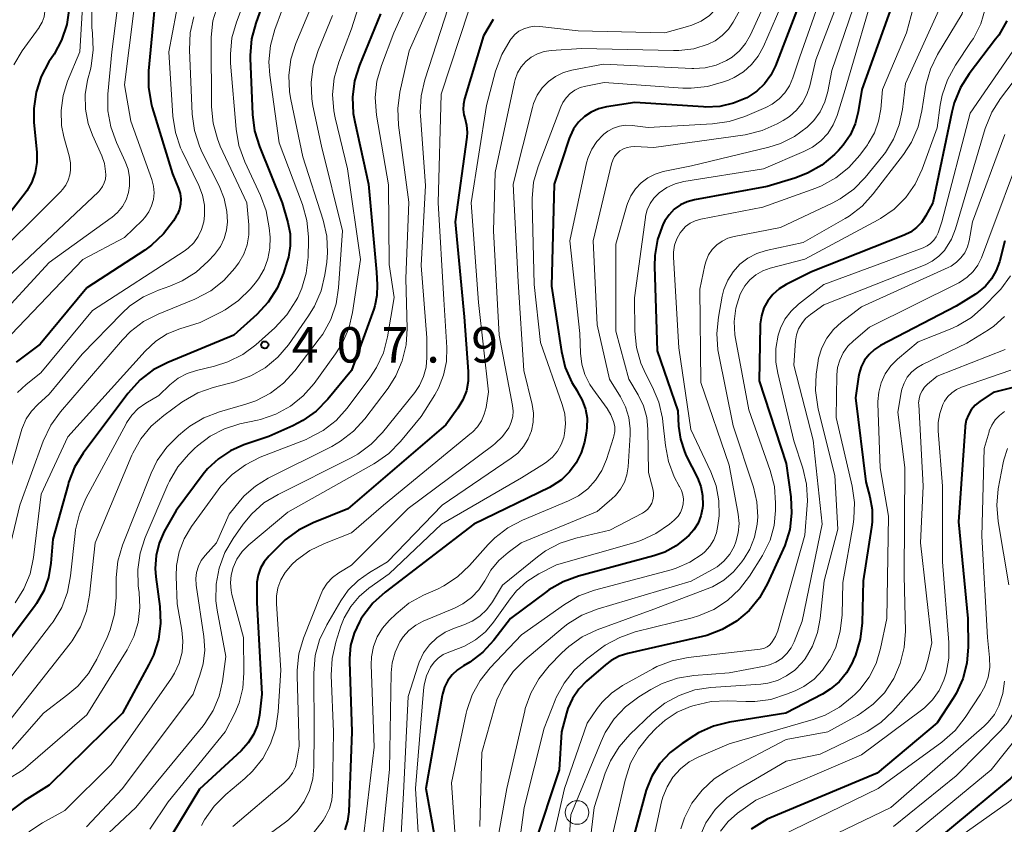
# Model space of a CAD drawing. Units: metres. Extents: x -74000 to -71997, y 25500 to 27000.
# Drawn here: x -73862 to -73758, y 26015 to 26100 of the extents above; entities that cross this region are included whole.
import ezdxf

# ---------------------------------------------------------------- set-up
doc = ezdxf.new("R2010")
doc.units = ezdxf.units.M
for name, color, linetype, lineweight in [('633100_広葉樹林', 7, 'Continuous', 13), ('710100_等高線(計曲線)', 7, 'Continuous', 40), ('710200_等高線(主曲線)', 7, 'Continuous', 13), ('731200_図化機測定による標高点', 7, 'Continuous', 40)]:
    doc.layers.add(name, color=color, linetype=linetype, lineweight=lineweight)
doc.styles.add('Style-WORKING', font='MS Gothic.ttf')

msp = doc.modelspace()

# ---------------------------------------------------------------- linework, layer by layer
at = {"layer": '633100_広葉樹林', "linetype": 'Continuous', "lineweight": 13}
msp.add_circle((-73803.11, 26016.47), 1.25, dxfattribs=at)
at = {"layer": '710100_等高線(計曲線)', "linetype": 'Continuous', "lineweight": 40, "flags": 128}
for points, elevation in [([(-73833.93, 26109), (-73837.12, 26100.04), (-73837.56, 26098.36), (-73837.7, 26096.62), (-73837.7, 26096.31), (-73837.47, 26090.36), (-73837.26, 26088.63), (-73836.74, 26086.96), (-73834.31, 26081), (-73833.72, 26078.93), (-73833.48, 26077.72), (-73833.47, 26076.47), (-73833.66, 26075.25), (-73833.78, 26074.82), (-73834.18, 26073.58), (-73834.85, 26071.98), (-73835.79, 26070.51), (-73837.02, 26069.19), (-73839.44, 26067), (-73846.44, 26064.12), (-73847.99, 26063.32), (-73849.37, 26062.26), (-73850.65, 26060.84), (-73855.37, 26054.5), (-73856.29, 26053.02), (-73856.93, 26051.4), (-73856.99, 26051.19), (-73858.59, 26045.41), (-73858.8, 26042.86), (-73859.05, 26041.36), (-73859.56, 26039.93), (-73860.31, 26038.6), (-73860.54, 26038.29), (-73866.05, 26031)], 410), ([(-73769, 26104.16), (-73772.96, 26093), (-73773.35, 26090.63), (-73773.67, 26089.37), (-73774.21, 26088.18), (-73774.95, 26087.11), (-73775.44, 26086.56), (-73775.87, 26086.13), (-73777.21, 26085.01), (-73778.72, 26084.14), (-73780.06, 26083.62), (-73783, 26082.74), (-73790.68, 26081.33), (-73791.45, 26081.12), (-73792.17, 26080.78), (-73792.82, 26080.32), (-73793.38, 26079.75), (-73793.83, 26079.09), (-73794, 26078.77), (-73794.59, 26077.14), (-73794.89, 26075.44), (-73794.93, 26074.26), (-73794.65, 26065.35), (-73792.46, 26059), (-73792.38, 26057.36), (-73792.18, 26055.99), (-73791.76, 26054.68), (-73791.55, 26054.24), (-73790.38, 26051.89), (-73790.02, 26050.98), (-73789.83, 26050.01), (-73789.8, 26049.02), (-73789.83, 26048.69), (-73790, 26047.88), (-73790.31, 26047.11), (-73790.75, 26046.41), (-73791.26, 26045.83), (-73791.52, 26045.58), (-73792.61, 26044.71), (-73793.84, 26044.04), (-73794.98, 26043.64), (-73802.95, 26041.5), (-73804.59, 26040.9), (-73806.1, 26040.03), (-73806.33, 26039.86), (-73810.17, 26037), (-73811.92, 26034.71), (-73813.08, 26033.44), (-73814.45, 26032.39), (-73815.13, 26031.99), (-73815.77, 26031.57), (-73816.33, 26031.05), (-73816.79, 26030.43), (-73817.14, 26029.75), (-73817.36, 26029.01), (-73817.39, 26028.86), (-73819.11, 26019), (-73817.69, 26011)], 370), ([(-73847.75, 26102.4), (-73848.47, 26094.99), (-73848.48, 26093.24), (-73848.19, 26091.52), (-73848.07, 26091.09), (-73845.92, 26084.08), (-73845.28, 26082.54), (-73845.11, 26082), (-73845.04, 26081.44), (-73845.07, 26080.87), (-73845.19, 26080.32), (-73845.41, 26079.8), (-73845.53, 26079.59), (-73845.83, 26079.1), (-73846.87, 26077.71), (-73848.14, 26076.52), (-73848.86, 26076), (-73855, 26072), (-73859.94, 26066.06), (-73862.48, 26064.13)], 420), ([(-73779.24, 26103), (-73782.12, 26095.52), (-73782.62, 26094.51), (-73783.28, 26093.6), (-73784.09, 26092.82), (-73785.03, 26092.19), (-73785.15, 26092.13), (-73786.55, 26091.55), (-73788.02, 26091.22), (-73789.53, 26091.15), (-73789.73, 26091.16), (-73797, 26091.62), (-73800, 26091.16), (-73800.84, 26090.96), (-73801.63, 26090.61), (-73802.34, 26090.14), (-73802.97, 26089.54), (-73803.48, 26088.85), (-73803.86, 26088.07), (-73803.95, 26087.82), (-73805.53, 26083), (-73805.82, 26072.18), (-73804.77, 26065.27), (-73804.36, 26063.58), (-73803.66, 26061.98), (-73803.12, 26061.11), (-73803.05, 26061), (-73802.56, 26060.13), (-73802.22, 26059.18), (-73802.06, 26058.2), (-73802.07, 26057.19), (-73802.15, 26056.62), (-73802.34, 26055.69), (-73802.67, 26054.55)], 380), ([(-73856.87, 26101.62), (-73857.12, 26099.89), (-73857.67, 26098.24), (-73858.47, 26096.76), (-73859.01, 26095.92), (-73859.83, 26094.38), (-73860.37, 26092.72), (-73860.62, 26090.99), (-73860.59, 26089.54), (-73860.29, 26086.33), (-73860.28, 26085.26), (-73860.46, 26084.21), (-73860.82, 26083.21), (-73861.35, 26082.28), (-73861.53, 26082.03), (-73863, 26080.13)], 430), ([(-73812, 26100.4), (-73813, 26098.68), (-73815.02, 26092.01), (-73815.14, 26091.45), (-73815.16, 26090.88), (-73815.08, 26090.31), (-73814.99, 26090), (-73814.8, 26089.24), (-73814.75, 26088.46), (-73814.79, 26087.95), (-73816.01, 26079), (-73815.06, 26068.94), (-73814.63, 26063.15), (-73814.64, 26062.12), (-73814.83, 26061.11), (-73815.2, 26060.16), (-73815.73, 26059.26), (-73817, 26057.51), (-73827.37, 26048.63), (-73831.06, 26047.15), (-73832.61, 26046.36), (-73834.01, 26045.32), (-73834.47, 26044.88), (-73835.73, 26043.6), (-73836.22, 26043), (-73836.6, 26042.33), (-73836.86, 26041.61), (-73836.99, 26040.85), (-73837, 26040.5), (-73837, 26038.69), (-73836.46, 26029), (-73836.73, 26026.77), (-73836.95, 26025.72), (-73837.35, 26024.74), (-73837.91, 26023.83), (-73838.65, 26023.01), (-73843.07, 26018.93), (-73846.61, 26013.12)], 390), ([(-73823.9, 26101), (-73826.14, 26095.58), (-73826.66, 26093.92), (-73826.88, 26092.19), (-73826.81, 26090.45), (-73826.65, 26089.58), (-73825.18, 26083), (-73824.34, 26073.66), (-73824.26, 26072.33), (-73824.29, 26071.21), (-73824.52, 26070.11), (-73824.64, 26069.75), (-73827, 26063.27), (-73829.49, 26060.22), (-73830.71, 26058.97), (-73832.12, 26057.95), (-73833.18, 26057.4), (-73835.73, 26056.27), (-73838.37, 26055.39), (-73839.79, 26054.77), (-73841.08, 26053.92)], 400), ([(-73757.63, 26100.28), (-73758.49, 26098.76), (-73758.81, 26098.32), (-73761.61, 26094.67), (-73762.54, 26093.2), (-73763.21, 26091.59), (-73763.46, 26090.61), (-73765.45, 26081), (-73766.22, 26079.59), (-73766.66, 26078.94), (-73767.2, 26078.38), (-73767.83, 26077.92), (-73768.5, 26077.59), (-73778.3, 26073.7), (-73780.99, 26072.35)], 360), ([(-73757.83, 26077), (-73758.42, 26074.77), (-73758.75, 26073.83), (-73759.25, 26072.96), (-73759.89, 26072.19), (-73760.65, 26071.54), (-73760.96, 26071.34), (-73763, 26070.08), (-73771, 26065.89), (-73771.64, 26065.47), (-73772.21, 26064.95), (-73772.68, 26064.34), (-73773.03, 26063.66), (-73773.26, 26062.93), (-73773.32, 26062.6), (-73773.63, 26060.37), (-73772.54, 26051.46), (-73772.12, 26049.88), (-73771.88, 26048.55), (-73771.88, 26047.19), (-73771.94, 26046.69), (-73772.82, 26041), (-73772.94, 26036.54), (-73773.14, 26034.81), (-73773.64, 26033.14), (-73773.84, 26032.68), (-73774, 26032.32), (-73774.6, 26031.26), (-73775.38, 26030.31), (-73776.31, 26029.52), (-73777.14, 26029.01), (-73781.02, 26026.98), (-73786.97, 26026.03), (-73788.66, 26025.6), (-73790.25, 26024.89), (-73790.74, 26024.59), (-73792, 26023.79), (-73793.26, 26022.83), (-73794.34, 26021.66), (-73795.19, 26020.32), (-73795.8, 26018.85), (-73795.92, 26018.45), (-73797.91, 26011)], 350), ([(-73780.99, 26072.35), (-73781.73, 26071.9), (-73782.38, 26071.32), (-73782.92, 26070.64), (-73783.33, 26069.88), (-73783.6, 26069.05), (-73783.73, 26068.2), (-73783.73, 26067.99), (-73783.84, 26062.16), (-73781, 26053.4), (-73780.5, 26049.89), (-73780.41, 26048.15), (-73780.61, 26046.42), (-73781.12, 26044.75), (-73781.3, 26044.34), (-73782.95, 26040.72), (-73783.8, 26039.2), (-73784.91, 26037.85), (-73786.24, 26036.72), (-73787.74, 26035.83), (-73789.37, 26035.22), (-73789.84, 26035.1), (-73796.38, 26033.62), (-73797.73, 26033.31), (-73798.65, 26033.01), (-73799.5, 26032.56), (-73800.12, 26032.1), (-73802.12, 26030.36), (-73802.94, 26029.51), (-73803.6, 26028.54), (-73804.08, 26027.47), (-73804.22, 26027), (-73804.75, 26025), (-73805, 26021), (-73807.64, 26013)], 360), ([(-73755.41, 26061.85), (-73759.07, 26060.93), (-73760.5, 26059.97), (-73760.98, 26059.58), (-73761.39, 26059.11), (-73761.7, 26058.58), (-73761.93, 26058.01), (-73762.04, 26057.4), (-73762.05, 26057.28), (-73762.76, 26047.24), (-73761.74, 26037), (-73761.71, 26034), (-73761.85, 26032.29), (-73762.28, 26030.63), (-73762.99, 26029.07), (-73763.34, 26028.5), (-73765, 26025.97), (-73771.35, 26020.65), (-73783, 26015.77), (-73784.67, 26014.71)], 340), ([(-73802.67, 26054.55), (-73803.2, 26053.48), (-73803.9, 26052.52), (-73804.76, 26051.7), (-73805.75, 26051.04), (-73806.04, 26050.89), (-73814.03, 26047), (-73823.44, 26039.8), (-73824.73, 26038.62), (-73825.79, 26037.24), (-73825.99, 26036.92), (-73826.14, 26036.66), (-73826.72, 26035.44), (-73827.08, 26034.14), (-73827.21, 26032.79), (-73827.21, 26032.45), (-73826.94, 26025), (-73827.28, 26016.53), (-73827.4, 26015.56), (-73827.69, 26014.63)], 380), ([(-73841.08, 26053.92), (-73842.21, 26052.85), (-73842.67, 26052.29), (-73845.55, 26048.45), (-73846.8, 26046.2), (-73847.35, 26044.97), (-73847.67, 26043.66), (-73847.77, 26042.31), (-73847.7, 26041.41), (-73847.28, 26038.26), (-73847.19, 26036.52), (-73847.42, 26034.79), (-73847.93, 26033.13), (-73848.42, 26032.12), (-73851.22, 26027), (-73859, 26019.35), (-73861.64, 26017.69), (-73863.03, 26016.64), (-73864.21, 26015.36), (-73864.64, 26014.75)], 400), ([(-73752.09, 26035), (-73752.79, 26028.81), (-73753.14, 26027.1), (-73753.84, 26025.35), (-73755.15, 26022.81), (-73756.08, 26021.34), (-73757.26, 26020.05), (-73757.66, 26019.7), (-73767, 26011.97)], 330)]:
    msp.add_lwpolyline(points, dxfattribs=dict(at, elevation=elevation))
at = {"layer": '710200_等高線(主曲線)', "linetype": 'Continuous', "lineweight": 13, "flags": 128}
for points, elevation in [([(-73840.49, 26144.87), (-73845.3, 26141.9), (-73846.58, 26140.94), (-73847.69, 26139.77), (-73848.56, 26138.44), (-73849.73, 26136.27), (-73851, 26128.24), (-73853.95, 26119), (-73855.88, 26116.48), (-73856.82, 26115.02), (-73857.49, 26113.41), (-73857.63, 26112.92), (-73859.55, 26105.61), (-73859.73, 26104.56), (-73859.72, 26103.5), (-73859.54, 26102.46), (-73859.43, 26101.88), (-73859.43, 26101.28), (-73859.53, 26100.7), (-73859.73, 26100.14), (-73860.03, 26099.62), (-73860.06, 26099.57), (-73861.84, 26097.11), (-73862.74, 26095.61)], 432), ([(-73784.17, 26143.98), (-73782.09, 26137.91), (-73781.98, 26127), (-73784.9, 26118.27), (-73785.3, 26116.58), (-73785.4, 26114.67), (-73785.2, 26109.95), (-73785.28, 26108.21), (-73785.65, 26106.51), (-73786.32, 26104.9), (-73786.57, 26104.45), (-73787.73, 26102.47), (-73788.35, 26101.6), (-73789.11, 26100.85), (-73789.99, 26100.24), (-73790.97, 26099.8), (-73791.42, 26099.66), (-73793.84, 26099)], 388), ([(-73757.37, 26144.63), (-73763, 26141.96), (-73765.21, 26141.72), (-73765.66, 26141.62), (-73766.1, 26141.45), (-73766.49, 26141.21), (-73766.84, 26140.9), (-73767.13, 26140.54), (-73767.36, 26140.13), (-73767.48, 26139.78), (-73767.96, 26138.04), (-73768.22, 26127), (-73769, 26122.73), (-73772.87, 26115.88), (-73773.6, 26114.29), (-73774.03, 26112.6), (-73774.09, 26112.18), (-73775.23, 26103), (-73777.85, 26096.15), (-73778.49, 26093.41), (-73778.8, 26092.46)], 376), ([(-73775.48, 26143.34), (-73775.48, 26142.72), (-73775.4, 26142.24), (-73774.21, 26137), (-73775.11, 26127), (-73779.08, 26116.92), (-73780.18, 26105), (-73783.38, 26097.56), (-73783.93, 26096.55), (-73784.64, 26095.64), (-73785.51, 26094.87)], 382), ([(-73757.63, 26117), (-73760.67, 26109), (-73762.36, 26101), (-73764.95, 26096.72), (-73765.72, 26095.15), (-73766.2, 26093.48), (-73766.28, 26093.02), (-73766.62, 26090.74), (-73767.02, 26089.04), (-73767.72, 26087.44), (-73768.57, 26086.12), (-73771.77, 26081.95), (-73772.95, 26080.66), (-73774.33, 26079.6), (-73774.75, 26079.35), (-73779.18, 26076.82), (-73783.09, 26075.95), (-73784.1, 26075.63), (-73785.04, 26075.14)], 364), ([(-73853.44, 26112.52), (-73855.4, 26103), (-73855.75, 26097), (-73857.05, 26093.87), (-73857.52, 26092.36), (-73857.73, 26090.79), (-73857.67, 26089.21), (-73857.42, 26088), (-73856.88, 26086), (-73856.74, 26085.23), (-73856.74, 26084.45), (-73856.8, 26083.98), (-73856.96, 26083.41), (-73857.22, 26082.89), (-73857.56, 26082.41), (-73857.74, 26082.22), (-73866.1, 26073.9)], 428), ([(-73817.59, 26109.87), (-73822.49, 26099), (-73823.81, 26095.56), (-73824.29, 26093.89), (-73824.48, 26092.16), (-73824.33, 26090.29), (-73823.08, 26082.92), (-73823, 26074.48), (-73822.46, 26071), (-73823.16, 26066.83), (-73823.6, 26065.14), (-73824.33, 26063.56), (-73825.03, 26062.49), (-73827.44, 26059.27), (-73828.61, 26057.97), (-73829.98, 26056.9), (-73831.52, 26056.08), (-73831.79, 26055.97), (-73836.64, 26054.07), (-73838.2, 26053.29), (-73839.6, 26052.26), (-73840.81, 26051), (-73841.09, 26050.63), (-73843.92, 26046.73), (-73844.68, 26045.45), (-73845.21, 26044.07), (-73845.5, 26042.61), (-73845.54, 26041.46), (-73845.45, 26038.55), (-73844.94, 26035.78)], 398), ([(-73851, 26107.49), (-73852.36, 26097), (-73852.76, 26092.51), (-73852.76, 26090.76), (-73852.46, 26089.05), (-73851.87, 26087.41), (-73850.93, 26085.38), (-73850.63, 26084.56), (-73850.48, 26083.7), (-73850.48, 26082.82), (-73850.6, 26082.11), (-73850.85, 26081.34), (-73851.24, 26080.63), (-73851.74, 26080), (-73852.34, 26079.46), (-73852.41, 26079.41), (-73859, 26074.69), (-73863, 26070.3)], 424), ([(-73831.86, 26108.14), (-73835.1, 26099.35), (-73835.56, 26097.66), (-73835.72, 26095.93), (-73835.63, 26094.52), (-73834.64, 26087.36), (-73832.18, 26080.82), (-73831.71, 26079.14), (-73831.54, 26077.4), (-73831.54, 26077.06), (-73831.58, 26075.26), (-73831.77, 26073.58), (-73832.25, 26071.96), (-73832.68, 26071), (-73832.88, 26070.62), (-73833.82, 26069.15), (-73835.09, 26067.78), (-73837.1, 26065.99), (-73838.5, 26064.95), (-73840.06, 26064.16), (-73841.48, 26063.72)], 408), ([(-73765.78, 26108.22), (-73768.24, 26099), (-73770.79, 26093), (-73770.97, 26090.92), (-73771.2, 26089.64), (-73771.65, 26088.42), (-73772.3, 26087.29), (-73772.39, 26087.16), (-73773.2, 26086.06), (-73774.35, 26084.75), (-73775.71, 26083.66), (-73777.24, 26082.82), (-73777.86, 26082.57), (-73783.44, 26080.56), (-73790.03, 26079.27), (-73790.6, 26079.11), (-73791.14, 26078.84), (-73791.62, 26078.49), (-73792.04, 26078.06), (-73792.21, 26077.83), (-73792.56, 26077.2), (-73792.8, 26076.52), (-73792.91, 26075.8), (-73792.91, 26075.25), (-73792.33, 26065.67), (-73791.07, 26057), (-73788.94, 26052.53), (-73788.39, 26051.04), (-73788.1, 26049.48)], 368), ([(-73829.15, 26106.85), (-73832.88, 26097.88), (-73833.4, 26096.22), (-73833.63, 26094.49), (-73833.56, 26092.75), (-73833.42, 26091.95), (-73832.12, 26085.88), (-73829.98, 26079.18), (-73829.6, 26077.48), (-73829.52, 26075.74), (-73829.61, 26074.74), (-73829.81, 26073.38), (-73830.2, 26071.68), (-73830.89, 26070.08), (-73831.53, 26069.04), (-73833.67, 26065.99), (-73834.79, 26064.66), (-73836.13, 26063.54), (-73837.64, 26062.68), (-73839.32, 26062.07)], 406), ([(-73817.14, 26105.52), (-73820.89, 26097.11), (-73821.87, 26092.73), (-73822.1, 26091), (-73822.02, 26089.24), (-73820.93, 26081.07), (-73821.24, 26073), (-73821.1, 26067.71), (-73821.2, 26065.97), (-73821.61, 26064.28), (-73822.3, 26062.68), (-73823.12, 26061.39), (-73825.59, 26058.13), (-73826.76, 26056.84), (-73828.14, 26055.77), (-73829.08, 26055.23), (-73835.82, 26051.86), (-73837.15, 26051.03), (-73838.33, 26049.99), (-73838.74, 26049.53), (-73839.95, 26048.05), (-73841.27, 26045), (-73842.48, 26043.66), (-73842.88, 26043.13), (-73843.18, 26042.53)], 396), ([(-73825.33, 26104.67), (-73827, 26099.43), (-73828.34, 26095.89), (-73828.82, 26094.21), (-73828.99, 26092.48), (-73828.87, 26090.74), (-73828.72, 26090), (-73827.41, 26084.59), (-73826.03, 26075), (-73826.87, 26069.41), (-73827.28, 26067.72), (-73827.98, 26066.12), (-73828.67, 26065.03), (-73830.95, 26061.89), (-73832.1, 26060.58), (-73833.45, 26059.48), (-73834.98, 26058.64), (-73836.62, 26058.07), (-73836.94, 26058), (-73838.81, 26057.6), (-73840.43, 26057.1), (-73841.95, 26056.32), (-73843.3, 26055.3), (-73843.62, 26055), (-73844.25, 26054.38), (-73845.38, 26053.05), (-73846.26, 26051.55), (-73846.41, 26051.2), (-73848.82, 26045.57), (-73849.37, 26043.92), (-73849.61, 26042.19), (-73849.56, 26040.45), (-73849.53, 26040.23), (-73849.46, 26039.75), (-73849.38, 26038.17), (-73849.57, 26036.6), (-73850.03, 26035.09), (-73850.73, 26033.7), (-73855, 26026.8), (-73861.74, 26021), (-73863.45, 26019.92)], 402), ([(-73849.57, 26105), (-73851, 26093.49), (-73850.33, 26089.67), (-73848.12, 26083.47), (-73847.94, 26082.78), (-73847.88, 26082.07), (-73847.95, 26081.37), (-73848.14, 26080.68), (-73848.44, 26080.04), (-73848.85, 26079.46), (-73849.12, 26079.17), (-73851, 26077.35), (-73855.42, 26075), (-73863, 26067.07)], 422), ([(-73837.33, 26105), (-73839.17, 26100.14), (-73839.64, 26098.46), (-73839.81, 26096.73), (-73839.78, 26095.79), (-73839.21, 26088.81), (-73838.92, 26087.09), (-73838.29, 26085.36), (-73836.61, 26081.79), (-73836.01, 26080.15), (-73835.69, 26078.36), (-73835.61, 26077.39), (-73835.62, 26076.22), (-73835.83, 26075.07), (-73836.23, 26073.98), (-73836.82, 26072.97), (-73837.19, 26072.5), (-73837.69, 26071.91), (-73838.93, 26070.68), (-73840.36, 26069.69), (-73840.81, 26069.45), (-73843, 26068.35), (-73845.16, 26067.68), (-73846.49, 26067.13), (-73847.7, 26066.36), (-73848.83, 26065.32), (-73857, 26056.23), (-73859.83, 26050.17), (-73860.65, 26043.46), (-73861.01, 26041.75), (-73861.66, 26040.13), (-73862.58, 26038.65)], 412), ([(-73844.77, 26105.23), (-73846.32, 26097), (-73845.89, 26090.19), (-73845.63, 26088.47), (-73845.07, 26086.82), (-73844.91, 26086.47), (-73843.15, 26082.84), (-73842.76, 26081.82), (-73842.56, 26080.76), (-73842.54, 26079.67), (-73842.63, 26078.99), (-73842.85, 26078.2), (-73843.2, 26077.45), (-73843.68, 26076.78)], 418), ([(-73783.9, 26105), (-73786.58, 26100.15), (-73787.1, 26099.38), (-73787.75, 26098.71), (-73788.51, 26098.16), (-73789.25, 26097.79), (-73790.77, 26097.32), (-73792.35, 26097.13), (-73792.89, 26097.12), (-73802.65, 26097.35), (-73805.87, 26097.13), (-73806.6, 26097.02), (-73807.3, 26096.78), (-73807.96, 26096.42), (-73808.53, 26095.96), (-73809.02, 26095.4), (-73809.41, 26094.76), (-73809.68, 26094.07), (-73809.75, 26093.77), (-73811.79, 26084.21), (-73811.95, 26078.05), (-73811.35, 26067), (-73809.94, 26059.57), (-73809.88, 26058.97), (-73809.92, 26058.38), (-73810.07, 26057.8), (-73810.31, 26057.26), (-73810.35, 26057.19), (-73810.99, 26056.29), (-73811.78, 26055.52), (-73812.03, 26055.32), (-73821, 26048.65), (-73827, 26042.66), (-73828.33, 26041.83)], 386), ([(-73781.94, 26105), (-73784.77, 26098.78), (-73785.27, 26097.89), (-73785.92, 26097.1), (-73786.69, 26096.44), (-73787.29, 26096.07), (-73788.39, 26095.58), (-73789.56, 26095.3), (-73790.76, 26095.22), (-73790.95, 26095.23), (-73800.3, 26095.7), (-73803.65, 26095.05), (-73804.55, 26094.8), (-73805.39, 26094.39), (-73806.15, 26093.84), (-73806.8, 26093.17), (-73807.33, 26092.39), (-73807.71, 26091.54), (-73807.84, 26091.1), (-73809.89, 26083), (-73809.34, 26072.66), (-73808.73, 26063.27), (-73807.87, 26059.66)], 384), ([(-73776.54, 26105), (-73779.55, 26096.45), (-73780.28, 26094.24), (-73780.63, 26093.41), (-73781.12, 26092.66), (-73781.73, 26092.01), (-73782.45, 26091.47), (-73783.14, 26091.11), (-73785.36, 26090.16), (-73787.02, 26089.61), (-73788.78, 26089.36), (-73795.59, 26089), (-73797.29, 26089.2), (-73797.96, 26089.22), (-73798.62, 26089.13), (-73799.26, 26088.92), (-73799.85, 26088.6), (-73800.29, 26088.27), (-73800.36, 26088.2), (-73801.02, 26087.5), (-73801.56, 26086.7), (-73801.94, 26085.81), (-73802.1, 26085.23), (-73803.89, 26077), (-73802.81, 26067.19), (-73802.76, 26065.09), (-73802.62, 26063.94), (-73802.29, 26062.82), (-73801.77, 26061.78), (-73801.46, 26061.31)], 378), ([(-73771.32, 26104.68), (-73774.73, 26093), (-73775.59, 26090.27), (-73776.01, 26089.27), (-73776.59, 26088.36), (-73777.32, 26087.56), (-73778.18, 26086.91), (-73779.1, 26086.43), (-73783.38, 26084.62), (-73791.8, 26083.25), (-73792.74, 26083.01), (-73793.62, 26082.62), (-73794.41, 26082.07), (-73794.5, 26082), (-73794.99, 26081.5), (-73795.39, 26080.92), (-73795.69, 26080.28), (-73795.86, 26079.6), (-73795.88, 26079.47), (-73797.04, 26070.96), (-73797.01, 26067.44), (-73796.84, 26065.71), (-73796.38, 26064.03), (-73795.85, 26062.86), (-73795.14, 26061.51), (-73794.46, 26059.9), (-73794.07, 26058.2), (-73794.03, 26057.83)], 372), ([(-73816.32, 26103), (-73819.24, 26094.02), (-73819.63, 26092.32), (-73819.72, 26090.58), (-73819.7, 26090.2), (-73819.16, 26082.84), (-73819.63, 26074.37), (-73819, 26066.72), (-73819, 26064.63), (-73819.09, 26063.6), (-73819.36, 26062.61), (-73819.79, 26061.67), (-73820.3, 26060.92), (-73823.69, 26056.71), (-73824.89, 26055.45), (-73826.3, 26054.42), (-73827.01, 26054.02), (-73834.76, 26050.15), (-73836.25, 26049.24), (-73837.55, 26048.08), (-73838.45, 26046.99), (-73839.52, 26045.48), (-73840.4, 26043.98), (-73841, 26042.35), (-73841.31, 26040.63), (-73841.33, 26038.89), (-73841.2, 26037.9), (-73840.3, 26033), (-73840.65, 26030.35), (-73841, 26028.77), (-73841.62, 26027.27), (-73842.5, 26025.9), (-73842.7, 26025.65), (-73849.82, 26017), (-73855, 26012.13)], 394), ([(-73764.13, 26103), (-73768.36, 26093.64), (-73768.68, 26090.88), (-73769.01, 26089.26), (-73769.62, 26087.73), (-73770.48, 26086.33), (-73770.76, 26085.97), (-73772.62, 26083.7), (-73773.83, 26082.46), (-73775.25, 26081.44), (-73776.1, 26080.98), (-73781.59, 26078.41), (-73786.5, 26077.45), (-73787.16, 26077.26), (-73787.77, 26076.96), (-73788.33, 26076.56), (-73788.8, 26076.06), (-73789.19, 26075.49), (-73789.46, 26074.87), (-73789.59, 26074.41), (-73790.13, 26071.87), (-73790.01, 26061.99), (-73787, 26053.23), (-73786.06, 26048.04), (-73785.96, 26047.05), (-73786.05, 26046.07), (-73786.3, 26045.11), (-73786.49, 26044.63), (-73786.96, 26043.82), (-73787.57, 26043.09), (-73788.29, 26042.49), (-73788.84, 26042.15), (-73791.04, 26040.96), (-73800.99, 26038.01), (-73802.61, 26037.36), (-73804.1, 26036.45), (-73804.6, 26036.06), (-73808.65, 26032.63), (-73809.88, 26031.39), (-73810.88, 26029.96), (-73811.61, 26028.38), (-73811.83, 26027.69), (-73813.19, 26022.81), (-73813.4, 26015)], 366), ([(-73773.43, 26103), (-73776.15, 26095), (-73776.57, 26092.79), (-73776.89, 26091.69), (-73777.39, 26090.65), (-73778.06, 26089.72), (-73778.69, 26089.09), (-73778.77, 26089.02), (-73780.1, 26088.04), (-73781.59, 26087.3), (-73782.82, 26086.91), (-73791, 26084.93), (-73794, 26084.31), (-73794.84, 26084.06), (-73795.63, 26083.66), (-73796.34, 26083.13), (-73796.94, 26082.49)], 374), ([(-73854.46, 26101.25), (-73854.46, 26099.52), (-73854.41, 26099), (-73854.4, 26098.94), (-73854.32, 26097.2), (-73854.54, 26095.47), (-73854.62, 26095.11), (-73854.91, 26094), (-73855.16, 26092.48), (-73855.14, 26090.93), (-73854.86, 26089.41), (-73854.41, 26088.17), (-73853.42, 26085.97), (-73853.14, 26085.17), (-73853.01, 26084.32), (-73853, 26083.96), (-73853.03, 26083.53), (-73853.15, 26083.12), (-73853.33, 26082.73), (-73853.57, 26082.38), (-73853.77, 26082.18), (-73863.51, 26073)], 426), ([(-73841.14, 26101.95), (-73841.65, 26100.28), (-73841.85, 26098.55), (-73841.85, 26098.18), (-73841.81, 26091.18), (-73841.64, 26089.45), (-73841.18, 26087.77), (-73840.87, 26087.02), (-73838.06, 26081), (-73837.85, 26078.68), (-73837.85, 26077.62), (-73838.03, 26076.57), (-73838.39, 26075.57), (-73838.92, 26074.65), (-73839.04, 26074.49), (-73839.34, 26074.09), (-73840.5, 26072.79), (-73841.87, 26071.71), (-73843.57, 26070.82), (-73847.44, 26069.24), (-73848.99, 26068.45), (-73850.38, 26067.39), (-73851.24, 26066.51), (-73857.8, 26058.89), (-73858.82, 26057.47), (-73859.63, 26055.78), (-73862.09, 26049), (-73863.43, 26043.39)], 414), ([(-73814.56, 26101.39), (-73817.49, 26092.51), (-73817.83, 26081), (-73817.21, 26070.79), (-73816.9, 26065.7), (-73816.94, 26064.22), (-73817.24, 26062.77), (-73817.78, 26061.39), (-73818.17, 26060.7), (-73819.6, 26058.4), (-73821.81, 26055.73), (-73823.04, 26054.48), (-73824.46, 26053.47), (-73824.63, 26053.38), (-73833.73, 26048.27), (-73837.85, 26044.79), (-73838.55, 26044.09), (-73839.11, 26043.28), (-73839.52, 26042.41), (-73839.73, 26041.61), (-73839.8, 26040.79), (-73839.73, 26039.96), (-73839.64, 26039.55), (-73838.42, 26035), (-73838.37, 26031.24), (-73838.49, 26029.63), (-73838.89, 26028.08), (-73839.35, 26027), (-73840.35, 26025), (-73846.4, 26017.6), (-73848.34, 26014.72)], 392), ([(-73759.9, 26101.64), (-73760.39, 26099.97), (-73761.17, 26098.41), (-73761.39, 26098.07), (-73763.07, 26095.57), (-73763.91, 26094.04), (-73764.47, 26092.39), (-73764.67, 26091.35), (-73765, 26088.94), (-73766.59, 26084.58), (-73767.33, 26083), (-73768.33, 26081.58), (-73769.56, 26080.35), (-73770.99, 26079.35), (-73771.26, 26079.2), (-73779, 26075.05), (-73782.67, 26074.08), (-73783.46, 26073.8), (-73784.19, 26073.38), (-73784.83, 26072.85), (-73785.37, 26072.21), (-73785.79, 26071.48), (-73785.9, 26071.23), (-73786.32, 26069.87), (-73786.5, 26068.45), (-73786.42, 26067.02), (-73786.36, 26066.63), (-73784.92, 26059.08), (-73782.66, 26052.67), (-73782.23, 26050.98), (-73782.1, 26049.23), (-73782.11, 26048.43), (-73782.26, 26046.85), (-73782.69, 26045.31), (-73783.38, 26043.87), (-73783.49, 26043.69), (-73784.86, 26041.5), (-73785.91, 26040.1), (-73787.18, 26038.92), (-73788.65, 26037.97), (-73790.25, 26037.28), (-73790.92, 26037.09), (-73796.96, 26035.58), (-73798.6, 26035.01), (-73800.13, 26034.17), (-73800.52, 26033.89)], 362), ([(-73843.68, 26100.7), (-73844.06, 26098.99), (-73844.14, 26097.22), (-73843.84, 26090.4), (-73843.62, 26088.67), (-73843.09, 26087.01), (-73842.78, 26086.33), (-73840.99, 26082.79), (-73840.46, 26081.47), (-73840.17, 26080.08), (-73840.12, 26079)], 416), ([(-73829, 26100.83), (-73830.52, 26097.15), (-73831.05, 26095.49), (-73831.27, 26093.76), (-73831.2, 26092.02), (-73831.07, 26091.27), (-73830.17, 26087), (-73827.95, 26078.05), (-73828.35, 26072.02), (-73828.62, 26070.3), (-73829.18, 26068.65)], 404), ([(-73793.84, 26099), (-73803, 26099.22), (-73807.05, 26099.69), (-73807.63, 26099.71), (-73808.2, 26099.62), (-73808.75, 26099.44), (-73809.26, 26099.17), (-73809.71, 26098.81), (-73810.1, 26098.38), (-73810.14, 26098.32), (-73810.21, 26098.22), (-73811.09, 26096.72), (-73811.74, 26094.95), (-73812.69, 26091.31), (-73814.31, 26081), (-73813.53, 26070.47), (-73812.48, 26061), (-73812.74, 26059.36), (-73812.93, 26058.62), (-73813.23, 26057.92), (-73813.66, 26057.29), (-73814.19, 26056.74), (-73814.28, 26056.66), (-73823.59, 26049), (-73827, 26046.06), (-73829.83, 26044.96), (-73831.39, 26044.2), (-73832.8, 26043.17), (-73833.29, 26042.71), (-73833.45, 26042.55), (-73834.02, 26041.86), (-73834.47, 26041.09), (-73834.78, 26040.25), (-73834.93, 26039.36), (-73834.94, 26038.57), (-73834.47, 26031.53), (-73834.74, 26027.11), (-73835, 26025.39), (-73835.55, 26023.73), (-73836.38, 26022.2), (-73837.46, 26020.84), (-73838.29, 26020.06), (-73840.3, 26018.37), (-73841.53, 26017.14), (-73842.53, 26015.71), (-73842.87, 26015.08)], 388), ([(-73756.98, 26097.07), (-73761.5, 26090.5), (-73764.49, 26079), (-73764.91, 26077.84), (-73765.1, 26077.42), (-73765.37, 26077.04), (-73765.69, 26076.71), (-73766.07, 26076.44), (-73766.49, 26076.24), (-73777, 26072.37), (-73779.68, 26070.27), (-73780.46, 26069.54), (-73781.11, 26068.69), (-73781.59, 26067.74), (-73781.84, 26067), (-73782.08, 26065.58), (-73782.07, 26064.14)], 358), ([(-73754.84, 26096.61), (-73758.29, 26092.06), (-73759.22, 26090.59), (-73759.91, 26088.87), (-73763.05, 26078.26), (-73763.49, 26077.16), (-73764.11, 26076.14), (-73764.24, 26075.97), (-73764.83, 26075.35), (-73765.52, 26074.84), (-73766.28, 26074.45), (-73777, 26070.21), (-73778.42, 26069.18), (-73778.92, 26068.75), (-73779.34, 26068.24), (-73779.66, 26067.66), (-73779.88, 26067.04), (-73779.98, 26066.4), (-73780.18, 26063.82), (-73778.13, 26055.87), (-73777.16, 26047), (-73779.29, 26036.71), (-73780.14, 26034.55), (-73780.47, 26033.89), (-73780.91, 26033.29), (-73781.45, 26032.79), (-73782.06, 26032.38), (-73782.74, 26032.09), (-73783.28, 26031.95), (-73787, 26031.24), (-73790.75, 26030.97), (-73792.47, 26030.69), (-73794.12, 26030.12), (-73795.3, 26029.5), (-73796.58, 26028.71), (-73797.98, 26027.66), (-73799.17, 26026.39), (-73800.13, 26024.93), (-73800.57, 26024), (-73803.76, 26016.24), (-73804.35, 26007.65)], 356), ([(-73785.51, 26094.87), (-73786.49, 26094.27), (-73787.09, 26094), (-73787.62, 26093.8), (-73789.3, 26093.32), (-73791.03, 26093.13), (-73791.91, 26093.16), (-73800.26, 26093.74), (-73802.19, 26093.37), (-73802.79, 26093.2), (-73803.34, 26092.93), (-73803.84, 26092.57), (-73804.27, 26092.13), (-73804.62, 26091.62), (-73804.83, 26091.16), (-73807.23, 26084.86), (-73807.71, 26083.18), (-73807.88, 26081.45), (-73807.88, 26081.02), (-73807.64, 26072.36), (-73807, 26066.22), (-73804.68, 26059.66), (-73804.42, 26058.66), (-73804.34, 26057.63), (-73804.43, 26056.6), (-73804.53, 26056.17), (-73804.8, 26055.41), (-73805.2, 26054.71), (-73805.72, 26054.1), (-73806.33, 26053.58), (-73806.55, 26053.43), (-73809, 26051.91), (-73817.46, 26047), (-73823, 26041.72), (-73825.15, 26040.22), (-73826.19, 26039.33), (-73827.07, 26038.28), (-73827.76, 26037.09), (-73828.1, 26036.21), (-73828.66, 26034.49), (-73829.05, 26032.79), (-73829.14, 26031), (-73828.9, 26025), (-73828.98, 26018.65), (-73829.07, 26017.76), (-73829.31, 26016.9), (-73829.7, 26016.1), (-73830, 26015.64), (-73831, 26014.31)], 382), ([(-73778.8, 26092.46), (-73779.27, 26091.58), (-73779.88, 26090.8), (-73780.63, 26090.14), (-73781.29, 26089.71), (-73781.92, 26089.36), (-73783.51, 26088.66), (-73785.33, 26088.22), (-73795, 26086.85), (-73797, 26086.96), (-73797.42, 26086.95), (-73797.82, 26086.87), (-73798.21, 26086.72), (-73798.57, 26086.5), (-73798.88, 26086.22), (-73799.14, 26085.9), (-73799.34, 26085.53), (-73799.47, 26085.14), (-73801.42, 26077), (-73801, 26068.09), (-73799.67, 26062.33), (-73798.52, 26060.48), (-73797.98, 26059.42), (-73797.64, 26058.27), (-73797.49, 26057.09), (-73797.5, 26056.45), (-73797.71, 26053.07), (-73797.84, 26052.23), (-73798.1, 26051.43), (-73798.51, 26050.68), (-73799.04, 26050.02), (-73799.42, 26049.66), (-73801, 26048.32), (-73809.03, 26045), (-73810.41, 26044), (-73811.41, 26043.14), (-73812.24, 26042.12), (-73812.61, 26041.5), (-73812.89, 26041), (-73813.52, 26040.05), (-73814.3, 26039.23), (-73815.22, 26038.55), (-73816.08, 26038.11), (-73819.39, 26036.72), (-73820.19, 26036.29), (-73820.91, 26035.73), (-73821.52, 26035.06), (-73821.88, 26034.52), (-73822.38, 26033.44), (-73822.68, 26032.3), (-73822.78, 26031.25), (-73822.97, 26021.03), (-73824, 26011)], 376), ([(-73757.83, 26088.24), (-73761.26, 26079), (-73761.62, 26077), (-73761.8, 26076.35), (-73762.09, 26075.73), (-73762.49, 26075.18), (-73762.97, 26074.71), (-73763.53, 26074.32), (-73763.84, 26074.16), (-73773, 26070.01), (-73775.14, 26068.36), (-73775.98, 26067.59), (-73776.68, 26066.68), (-73777.2, 26065.67), (-73777.55, 26064.58), (-73777.64, 26064.03), (-73777.79, 26062.88), (-73777.87, 26061.14), (-73777.64, 26059.41), (-73777.58, 26059.16), (-73775.84, 26052.16), (-73775.53, 26046.47), (-73776.97, 26041), (-73777.37, 26037.02), (-73777.65, 26035.51), (-73778.2, 26034.07), (-73778.98, 26032.75), (-73779.31, 26032.31), (-73780.06, 26031.54), (-73780.93, 26030.92), (-73781.9, 26030.45), (-73782.93, 26030.16), (-73783.65, 26030.07), (-73788.94, 26029.71), (-73790.66, 26029.44), (-73792.31, 26028.87), (-73793.84, 26028.03), (-73795.15, 26026.98), (-73797.52, 26024.73), (-73798.67, 26023.42), (-73799.58, 26021.94), (-73800.13, 26020.62), (-73801.32, 26017), (-73802.44, 26007.56)], 354), ([(-73756.08, 26086.52), (-73759.63, 26077), (-73760.31, 26075.2), (-73760.69, 26074.42), (-73761.19, 26073.73), (-73761.81, 26073.13), (-73762.52, 26072.64), (-73762.72, 26072.54), (-73772.17, 26067.83), (-73773.87, 26066.41), (-73774.47, 26065.82), (-73774.96, 26065.13), (-73775.32, 26064.37), (-73775.54, 26063.56), (-73775.62, 26062.79), (-73775.7, 26058.3), (-73774, 26051.01), (-73773.75, 26049.28), (-73773.81, 26047.54), (-73773.89, 26046.97), (-73775, 26040.8), (-73775.07, 26037.38), (-73775.25, 26035.65), (-73775.74, 26033.98), (-73776.33, 26032.7), (-73776.38, 26032.62), (-73777.12, 26031.53), (-73778.03, 26030.59), (-73779.1, 26029.82), (-73780.04, 26029.35), (-73780.93, 26028.98), (-73782.59, 26028.44), (-73784.31, 26028.21), (-73785.24, 26028.21), (-73787.18, 26028.29), (-73788.93, 26028.22), (-73790.73, 26027.81), (-73791.11, 26027.69)], 352), ([(-73796.94, 26082.49), (-73797.43, 26081.75), (-73797.77, 26080.94), (-73797.84, 26080.74), (-73799, 26076.65), (-73799, 26067.43), (-73797.65, 26062.35), (-73796.65, 26060.68), (-73796.09, 26059.53), (-73795.74, 26058.3), (-73795.61, 26057.05), (-73795.54, 26052.46), (-73795.08, 26050.73), (-73795.01, 26050.35), (-73795.01, 26049.95), (-73795.08, 26049.57), (-73795.21, 26049.2), (-73795.41, 26048.86), (-73795.66, 26048.56), (-73795.96, 26048.31), (-73796.2, 26048.17), (-73799.64, 26046.36), (-73803.25, 26045.52), (-73804.91, 26044.98), (-73806.45, 26044.16), (-73807.3, 26043.54), (-73811, 26040.53), (-73812.08, 26038.77), (-73812.67, 26037.96), (-73813.39, 26037.27), (-73814.23, 26036.72), (-73815.11, 26036.33), (-73816.08, 26036), (-73817.06, 26035.57), (-73817.95, 26034.97), (-73818.72, 26034.23), (-73819.35, 26033.36), (-73819.82, 26032.4), (-73819.94, 26032.06), (-73821, 26028.76), (-73821.47, 26018.53), (-73821.86, 26011.69)], 374), ([(-73840.12, 26079), (-73840.21, 26078.1), (-73840.46, 26077.22), (-73840.85, 26076.4), (-73841.38, 26075.67), (-73841.5, 26075.53), (-73842.14, 26074.85), (-73843.43, 26073.67), (-73844.9, 26072.74), (-73846.22, 26072.18), (-73847.4, 26071.77), (-73849, 26071.06), (-73850.44, 26070.09), (-73851.3, 26069.31), (-73855.5, 26065), (-73859, 26060.74), (-73860.2, 26059.67), (-73860.87, 26058.96), (-73861.41, 26058.14), (-73861.79, 26057.24), (-73861.86, 26057.04), (-73864.76, 26047)], 416), ([(-73843.68, 26076.78), (-73844.27, 26076.2), (-73844.71, 26075.88), (-73854.39, 26069.61), (-73859.86, 26063), (-73861.43, 26061.76), (-73862.32, 26060.92)], 418), ([(-73785.04, 26075.14), (-73785.88, 26074.5), (-73786.59, 26073.71), (-73787.16, 26072.82), (-73787.57, 26071.84), (-73787.74, 26071.14), (-73788.16, 26068.91), (-73788.33, 26067.18), (-73788.2, 26065.44), (-73788.14, 26065.09), (-73786.59, 26057.41), (-73784.45, 26050.91), (-73784.08, 26049.36), (-73783.99, 26047.77), (-73784.05, 26047), (-73784.33, 26045.63), (-73784.84, 26044.33), (-73785.43, 26043.35), (-73785.67, 26043), (-73786.54, 26041.95), (-73787.58, 26041.06), (-73788.77, 26040.37), (-73789.33, 26040.14), (-73795, 26037.98), (-73801, 26035.79), (-73802.58, 26035.05), (-73804, 26034.04), (-73804.74, 26033.36), (-73806.07, 26031.99), (-73807.17, 26030.63), (-73808.02, 26029.11), (-73808.59, 26027.47), (-73808.65, 26027.25), (-73810.53, 26019), (-73812.35, 26009)], 364), ([(-73757.24, 26073.28), (-73758.27, 26071.88), (-73758.56, 26071.57), (-73760.05, 26070.02), (-73761.36, 26068.87), (-73762.85, 26067.97), (-73763.63, 26067.62), (-73767, 26066.31), (-73769.19, 26064.47), (-73769.91, 26063.74), (-73770.5, 26062.9), (-73770.93, 26061.97), (-73771.19, 26060.98), (-73771.28, 26059.96), (-73771.28, 26059.76), (-73771.03, 26052.97), (-73770.16, 26047.84), (-73770.32, 26037), (-73770.99, 26033.83), (-73771.47, 26032.26), (-73772.21, 26030.8), (-73773.2, 26029.49), (-73773.68, 26029), (-73773.98, 26028.71), (-73775.34, 26027.62), (-73776.86, 26026.78), (-73778.13, 26026.32), (-73787, 26023.75), (-73790.21, 26022.38), (-73791.25, 26021.82), (-73792.18, 26021.08), (-73792.97, 26020.2), (-73793.59, 26019.19), (-73794.03, 26018.09), (-73794.16, 26017.59), (-73795.78, 26010.22)], 348), ([(-73757.87, 26068.96), (-73759, 26067.96), (-73759.57, 26067.57), (-73761.85, 26066.15), (-73766.56, 26063.91), (-73767.17, 26063.55), (-73767.71, 26063.09), (-73768.16, 26062.55), (-73768.5, 26061.93), (-73768.74, 26061.27), (-73768.82, 26060.92), (-73769.16, 26058.84), (-73768.42, 26053), (-73768.48, 26041.52), (-73768.37, 26035.67), (-73768.49, 26033.93), (-73768.9, 26032.23), (-73769.6, 26030.66), (-73769.66, 26030.55), (-73770.59, 26029.15), (-73771.76, 26027.94), (-73773.12, 26026.94), (-73773.44, 26026.75), (-73776.59, 26025), (-73781, 26024.2), (-73787.15, 26020.96), (-73788.61, 26020.02), (-73789.89, 26018.83), (-73790.95, 26017.45), (-73791.74, 26015.9), (-73792.14, 26014.73)], 346), ([(-73829.18, 26068.65), (-73830.02, 26067.12), (-73830.4, 26066.6), (-73833, 26063.21), (-73834.17, 26061.93), (-73835.56, 26060.87), (-73837.1, 26060.06), (-73838.16, 26059.69), (-73840.97, 26058.89), (-73842.6, 26058.26), (-73844.09, 26057.36), (-73844.62, 26056.95), (-73845.31, 26056.37), (-73846.54, 26055.14), (-73847.54, 26053.72), (-73848.19, 26052.38), (-73851.21, 26044.76), (-73851.7, 26043.09), (-73851.9, 26041.35), (-73851.91, 26041.11), (-73851.91, 26039.21), (-73852.07, 26037.48), (-73852.53, 26035.8), (-73852.86, 26035), (-73853.94, 26032.7), (-73854.81, 26031.2), (-73855.94, 26029.86), (-73857, 26028.95), (-73859.6, 26027), (-73863.6, 26022.4)], 404), ([(-73757.81, 26065.49), (-73765, 26062.66), (-73766.01, 26061.82), (-73766.34, 26061.5), (-73766.6, 26061.12), (-73766.79, 26060.71), (-73766.91, 26060.27), (-73766.96, 26059.81), (-73766.95, 26059.66), (-73766.49, 26051), (-73766.78, 26045), (-73765.58, 26034.42), (-73765.94, 26032.71), (-73766.26, 26031.62), (-73766.78, 26030.6), (-73767.46, 26029.7), (-73769.69, 26027.2), (-73770.96, 26026.01), (-73772.41, 26025.05), (-73772.77, 26024.87), (-73777.37, 26022.63), (-73781, 26021.92), (-73785.85, 26019.06), (-73787.27, 26018.04), (-73788.49, 26016.8), (-73789.48, 26015.36), (-73790.2, 26013.77)], 344), ([(-73841.48, 26063.72), (-73843.39, 26063.27), (-73844.39, 26062.94), (-73845.33, 26062.44), (-73846.2, 26061.75), (-73847.39, 26060.61), (-73848.75, 26059.8), (-73849.55, 26059.23), (-73850.24, 26058.52), (-73850.8, 26057.71), (-73850.85, 26057.61), (-73855.11, 26049.7), (-73855.79, 26048.1), (-73856.19, 26046.4), (-73856.24, 26045.99), (-73856.71, 26041.51), (-73857.04, 26039.79), (-73857.66, 26038.17), (-73858.56, 26036.67), (-73858.72, 26036.45), (-73865, 26028.25)], 408), ([(-73782.07, 26064.14), (-73781.88, 26062.99), (-73780.18, 26055.82), (-73779.22, 26052.91), (-73778.82, 26051.22), (-73778.72, 26049.48), (-73778.75, 26048.99), (-73779, 26045.82), (-73781.88, 26035.71), (-73782.11, 26035.1), (-73782.45, 26034.54), (-73782.54, 26034.42), (-73782.75, 26034.19), (-73783, 26034.01), (-73783.28, 26033.87), (-73783.57, 26033.78), (-73783.74, 26033.75), (-73791.35, 26032.89), (-73793.06, 26032.54), (-73794.68, 26031.91), (-73795.08, 26031.69), (-73798.3, 26029.9), (-73799.46, 26029.12), (-73800.47, 26028.15), (-73800.99, 26027.47), (-73802.06, 26025.94), (-73804.43, 26019), (-73806.19, 26011.27)], 358), ([(-73757.19, 26063.29), (-73762.43, 26061.48), (-73762.96, 26061.24), (-73763.45, 26060.91), (-73763.87, 26060.5), (-73764.22, 26060.02), (-73764.4, 26059.67), (-73764.73, 26058.72), (-73764.89, 26057.74), (-73764.88, 26056.88), (-73764.42, 26051), (-73764.45, 26043), (-73763.76, 26034.46), (-73763.77, 26032.82), (-73764.06, 26031.21), (-73764.29, 26030.47), (-73764.8, 26029.38), (-73765.49, 26028.4), (-73766.34, 26027.55), (-73766.65, 26027.31), (-73773, 26022.57), (-73784.21, 26017.79), (-73786.12, 26016.39), (-73787.11, 26015.53), (-73787.94, 26014.5)], 342), ([(-73839.32, 26062.07), (-73841.61, 26061.47), (-73843.25, 26060.89), (-73844.76, 26060.03), (-73844.94, 26059.9), (-73846.86, 26058.51), (-73848.18, 26057.37), (-73849.28, 26056.02), (-73850.12, 26054.5), (-73850.22, 26054.28), (-73854.11, 26045), (-73854.7, 26039.48), (-73855.03, 26037.77), (-73855.66, 26036.14), (-73856.56, 26034.65), (-73856.77, 26034.37), (-73863, 26026.43), (-73867.18, 26023.5), (-73868.51, 26022.38), (-73869.63, 26021.04), (-73870.11, 26020.29), (-73875.44, 26011)], 406), ([(-73801.46, 26061.31), (-73799.93, 26059.23), (-73799.53, 26058.57), (-73799.24, 26057.85), (-73799.22, 26057.76), (-73799.13, 26057.28), (-73799.13, 26056.79), (-73799.21, 26056.3), (-73799.25, 26056.16), (-73800, 26053.83), (-73800.48, 26052.69), (-73801.15, 26051.65), (-73801.99, 26050.74), (-73802.97, 26049.99), (-73804.03, 26049.45), (-73808.9, 26047.41), (-73810.44, 26046.6), (-73811.82, 26045.53), (-73812.51, 26044.83), (-73814.49, 26042.61), (-73815.76, 26041.41), (-73817.22, 26040.46), (-73817.9, 26040.12), (-73819.38, 26039.46), (-73820.91, 26038.62), (-73822.27, 26037.51), (-73823, 26036.81), (-73823.71, 26035.99), (-73824.27, 26035.05), (-73824.66, 26034.03), (-73824.87, 26032.96), (-73824.9, 26032.09), (-73824.6, 26023.4), (-73825.83, 26013)], 378), ([(-73807.87, 26059.66), (-73807.73, 26058.74), (-73807.75, 26057.8), (-73807.94, 26056.89), (-73808.28, 26056.02), (-73808.77, 26055.22), (-73809.39, 26054.52), (-73810.07, 26053.97), (-73817.39, 26049), (-73823.17, 26043), (-73825.08, 26041.89), (-73826.29, 26041.04), (-73827.33, 26039.99), (-73828.12, 26038.86), (-73829.61, 26036.33), (-73830.36, 26034.76), (-73830.82, 26033.08), (-73830.98, 26031.21), (-73830.95, 26025), (-73830.97, 26021.32), (-73831.09, 26020.04), (-73831.43, 26018.8), (-73831.98, 26017.65), (-73832.73, 26016.6), (-73833.64, 26015.7), (-73833.97, 26015.45), (-73837.29, 26013)], 384), ([(-73757.89, 26058.91), (-73758.41, 26058.51), (-73758.86, 26058.03), (-73759.22, 26057.48), (-73759.48, 26056.87), (-73759.51, 26056.76), (-73760.02, 26055)], 338), ([(-73794.03, 26057.83), (-73793.77, 26055.33), (-73793.45, 26053.62), (-73792.83, 26051.99), (-73792.29, 26051.02), (-73792.27, 26050.98), (-73792.05, 26050.56), (-73791.91, 26050.1), (-73791.85, 26049.63), (-73791.87, 26049.15), (-73791.98, 26048.68), (-73792.16, 26048.24), (-73792.42, 26047.84), (-73792.75, 26047.49), (-73792.82, 26047.43), (-73793.34, 26046.99), (-73794.77, 26045.99), (-73796.35, 26045.25), (-73797.09, 26045.01), (-73805.3, 26042.7), (-73807.15, 26041.74), (-73808.42, 26040.94), (-73809.52, 26039.93), (-73810.21, 26039.08), (-73811.94, 26036.63), (-73812.82, 26035.6), (-73813.86, 26034.74), (-73815.03, 26034.07), (-73815.65, 26033.82), (-73816.7, 26033.45), (-73817.28, 26033.18), (-73817.8, 26032.82), (-73818.25, 26032.38), (-73818.62, 26031.86), (-73819.04, 26030.95), (-73819.31, 26029.98), (-73819.38, 26029.4), (-73820.2, 26019), (-73819.69, 26010.31)], 372), ([(-73760.02, 26055), (-73760.29, 26045.71), (-73759.68, 26035), (-73759.46, 26032.88), (-73759.44, 26031.83), (-73759.61, 26030.8), (-73759.95, 26029.82), (-73760.41, 26028.98), (-73762.02, 26026.52), (-73763.1, 26025.15), (-73764.49, 26023.93), (-73771.25, 26019), (-73781.54, 26014.01)], 338), ([(-73757.57, 26055.01), (-73757.96, 26053.82), (-73758.03, 26053.48), (-73758.54, 26050.74), (-73758.7, 26049), (-73758.56, 26047.26), (-73757.43, 26040.57)], 336), ([(-73788.1, 26049.48), (-73788.09, 26047.9), (-73788.12, 26047.59), (-73788.2, 26046.86), (-73788.36, 26046.09), (-73788.65, 26045.35), (-73789.06, 26044.67), (-73789.59, 26044.08), (-73789.88, 26043.83), (-73791.18, 26042.96), (-73792.61, 26042.34), (-73793.15, 26042.17), (-73801.27, 26039.99), (-73802.91, 26039.39), (-73804.46, 26038.49), (-73809, 26035.27), (-73812.3, 26031.8), (-73813.38, 26030.44), (-73814.22, 26028.91), (-73814.77, 26027.26), (-73814.84, 26026.97), (-73816.39, 26019.61), (-73815.75, 26010.25)], 368), ([(-73755.32, 26044.75), (-73755.01, 26043.03), (-73755.01, 26041.2), (-73755.83, 26032.17), (-73756.12, 26029.59), (-73756.39, 26028.3), (-73756.87, 26027.08), (-73757.56, 26025.96), (-73758.25, 26025.15), (-73763, 26020.34), (-73769.64, 26015)], 334), ([(-73749.21, 26044.6), (-73748.92, 26043.54), (-73748.82, 26042.44), (-73748.92, 26041.32), (-73750.05, 26035), (-73751.74, 26026.26), (-73754.32, 26021.2), (-73755.25, 26019.72), (-73756.41, 26018.42), (-73757.46, 26017.58), (-73763, 26013.65)], 328), ([(-73843.18, 26042.53), (-73843.38, 26041.89), (-73843.46, 26041.23), (-73843.42, 26040.54), (-73842.61, 26035.11), (-73842.52, 26033.65), (-73842.69, 26032.2), (-73843.03, 26031), (-73843.76, 26029), (-73851.21, 26019), (-73855.05, 26014.95)], 396), ([(-73828.33, 26041.83), (-73828.99, 26041.33), (-73829.56, 26040.73), (-73830.01, 26040.03), (-73830.24, 26039.54), (-73832.06, 26034.92), (-73832.56, 26033.25), (-73832.75, 26031.52), (-73832.75, 26030.94), (-73832.52, 26023.48), (-73832.76, 26022), (-73832.93, 26021.32), (-73833.22, 26020.68), (-73833.62, 26020.1), (-73834.14, 26019.56), (-73839.56, 26015)], 386), ([(-73844.94, 26035.78), (-73844.83, 26034.61), (-73844.92, 26033.43), (-73845.22, 26032.29), (-73845.71, 26031.22), (-73846.05, 26030.69), (-73852.44, 26021.56), (-73857.33, 26016.67), (-73859.69, 26015.39), (-73861.14, 26014.43)], 398), ([(-73800.52, 26033.89), (-73802.12, 26032.69), (-73803.42, 26031.53), (-73804.49, 26030.16), (-73805.32, 26028.63), (-73805.42, 26028.37), (-73806.6, 26025.4), (-73808.71, 26017), (-73810.06, 26007)], 362), ([(-73757.87, 26030.36), (-73758.04, 26029.06), (-73758.47, 26027.75), (-73758.95, 26026.84), (-73759.59, 26026.03), (-73760.03, 26025.6), (-73769.92, 26017), (-73779.35, 26012.44)], 336), ([(-73791.11, 26027.69), (-73792.51, 26027.09), (-73793.79, 26026.26), (-73794.74, 26025.39), (-73795.53, 26024.57), (-73796.61, 26023.21), (-73797.45, 26021.68), (-73798.03, 26019.9), (-73800.06, 26011)], 352), ([(-73756.41, 26024.62), (-73759.27, 26021), (-73769.22, 26012.78)], 332)]:
    msp.add_lwpolyline(points, dxfattribs=dict(at, elevation=elevation))
at = {"layer": '731200_図化機測定による標高点', "linetype": 'Continuous', "lineweight": 40}
msp.add_circle((-73836.16, 26065.97, 407.89), 0.375, dxfattribs=at)

# ---------------------------------------------------------------- texts
at = {"layer": '731200_図化機測定による標高点', "linetype": 'Continuous', "lineweight": 40, "style": 'Style-WORKING'}
for s, p in [('4', (-73833.31, 26064.1, -10)), ('0', (-73828.56, 26064.1, -10)), ('7', (-73823.81, 26064.1, -10)), ('9', (-73814.31, 26064.1, -10)), ('.', (-73819.06, 26064.1, -10))]:
    msp.add_text(s, height=3.75, dxfattribs=at).set_placement(p)

doc.saveas('drawing.dxf')
